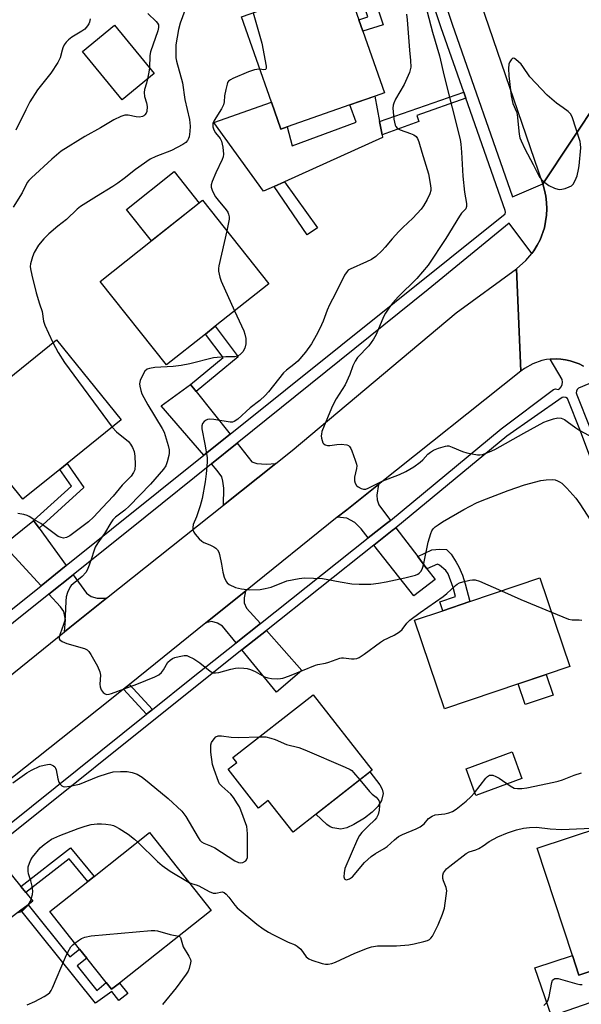
# Model space of a CAD drawing. Units: inches. Extents: x 1279763 to 1285763, y 513451 to 517452.
# Drawn here: x 1279939 to 1280121, y 514676 to 514996 of the extents above; entities that cross this region are included whole.
import ezdxf

# ---------------------------------------------------------------- set-up
doc = ezdxf.new("R2010")
doc.units = ezdxf.units.IN
doc.header["$MEASUREMENT"] = 0
for name, color, linetype in [('BLDG-Footprint', 5, 'Continuous'), ('CULTRL-Pad', 6, 'Continuous'), ('TRANS-Driveway', 251, 'Continuous'), ('TRANS-Non Street Sidewalk', 7, 'Continuous'), ('TRANS-Road', 130, 'Continuous'), ('TRANS-Street Sidewalk', 7, 'Continuous'), ('Undefined', 1, 'Continuous')]:
    doc.layers.add(name, color=color, linetype=linetype)

msp = doc.modelspace()

# ---------------------------------------------------------------- linework, layer by layer
at = {"layer": 'BLDG-Footprint'}
for points, elevation in [([(1280025.75, 514961.05), (1280023.76, 514960.35), (1280020.7, 514969.09), (1280010.99, 514996.78), (1280044.59, 515008.56), (1280049.05, 514995.85), (1280050.34, 514992.15), (1280057.36, 514972.13), (1280054.31, 514971.06), (1280046.15, 514968.2)], 317.67), ([(1279982.55, 514978.39), (1279972.15, 514969.91), (1279959.34, 514985.59), (1279969.73, 514994.08)], 322.81), ([(1279999.23, 514893.83), (1279986.6, 514883.81), (1279965.11, 514910.9), (1279998.33, 514937.26), (1280019.83, 514910.17), (1280002.41, 514896.35)], 318.79), ([(1279951.99, 514849.89), (1279939.98, 514840.18), (1279918.96, 514866.17), (1279950.83, 514891.95), (1279971.85, 514865.96), (1279954.37, 514851.82)], 321.42), ([(1280117.58, 514785.92), (1280076.87, 514772.13), (1280067.13, 514800.89), (1280076.31, 514804), (1280085.11, 514806.98), (1280107.84, 514814.68)], 318.82), ([(1280053.38, 514752.28), (1280027.68, 514732.13), (1280019.64, 514742.38), (1280016.51, 514739.92), (1280006.61, 514752.54), (1280009.44, 514754.75), (1280008.19, 514756.34), (1280034.19, 514776.74)], 320.25), ([(1280140.85, 514692.37), (1280120.52, 514685.7), (1280118.43, 514692.07), (1280106.98, 514726.93), (1280138.11, 514737.15), (1280151.65, 514695.92)], 323.33), ([(1279971.33, 514683.12), (1279968.76, 514681.09), (1279967.04, 514683.26), (1279960.73, 514691.22), (1279958.4, 514694.17), (1279948.76, 514706.34), (1279961.05, 514716.07), (1279963.07, 514717.67), (1279981.13, 514731.97), (1280001.13, 514706.72)], 323.75)]:
    msp.add_lwpolyline(points, close=True, dxfattribs=dict(at, elevation=elevation))
at = {"layer": 'CULTRL-Pad'}
for points in [[(1280056.75, 514957.66), (1280024.88, 514943.27), (1280021.53, 514941.75), (1280018.09, 514940.2), (1280001.93, 514962.5), (1280020.7, 514969.09), (1280023.76, 514960.35), (1280025.75, 514961.05), (1280027.42, 514954.91), (1280048.21, 514962.65), (1280046.15, 514968.2), (1280054.3, 514971.06), (1280055.81, 514962.79), (1280056.6, 514958.5)], [(1279997.16, 514936.33), (1279981.72, 514924.08), (1279973.61, 514934.3), (1279989.05, 514946.55)], [(1280112.14, 514776.61), (1280103.05, 514773.53), (1280100.78, 514780.23), (1280109.87, 514783.31)], [(1280102.01, 514749.52), (1280087.06, 514744.06), (1280083.9, 514752.72), (1280098.85, 514758.18)], [(1280045.2, 514733.56), (1280043.25, 514733.06), (1280040.63, 514733.48), (1280039.77, 514733.84), (1280038.65, 514734.62), (1280035.11, 514737.95), (1280052.59, 514751.66), (1280055.89, 514747.5), (1280056.66, 514746.04), (1280056.93, 514744.7), (1280056.4, 514742.36), (1280055.26, 514740.41), (1280053.42, 514738.55), (1280050.85, 514736.63), (1280047.41, 514734.56)], [(1280140.85, 514692.37), (1280144.28, 514683.74), (1280111.57, 514672.41), (1280106.19, 514688.05), (1280118.43, 514692.07), (1280120.52, 514685.7)]]:
    msp.add_lwpolyline(points, close=True, dxfattribs=at)
at = {"layer": 'TRANS-Driveway'}
for points in [[(1279996.26, 514875.12), (1280007.23, 514861.3), (1279998.74, 514854.49), (1279984.88, 514870.57), (1279994.4, 514877.46)], [(1280022.07, 514851.79), (1280005.16, 514838.32), (1280005.24, 514843.76), (1280004.91, 514846.06), (1280004.52, 514847.48), (1280003.06, 514849.48), (1280001.18, 514851.66), (1280009.54, 514858.38), (1280014.31, 514852.38), (1280015.91, 514851.79), (1280018.94, 514851.61)], [(1280059.3, 514833.33), (1280058.04, 514832.29), (1280052.13, 514827.61), (1280049.79, 514830.6), (1280047.76, 514832.65), (1280045.12, 514834.08), (1280042.05, 514834.34), (1280045.13, 514836.8), (1280055.42, 514845), (1280054.9, 514841.49), (1280054.97, 514839.95), (1280055.5, 514838.37)], [(1279945.2, 514830.84), (1279954.06, 514818.68), (1279945.85, 514812.11), (1279933.7, 514825.4), (1279943.15, 514833.1), (1279943.39, 514833.31)], [(1280068.19, 514821.58), (1280071.18, 514817.62), (1280073.82, 514814.14), (1280066.87, 514808.81), (1280053.97, 514825.28), (1280059.9, 514830), (1280061.09, 514830.96)], [(1279967.15, 514808.03), (1279955.23, 514798.53), (1279953.47, 514797.1), (1279953.81, 514801.05), (1279953.21, 514803.7), (1279952.15, 514805.22), (1279948.38, 514809.34), (1279956.27, 514815.65), (1279960.62, 514809.69), (1279962.19, 514808.61), (1279964.06, 514808.11)], [(1280017.07, 514799.81), (1280009.19, 514793.57), (1280004.78, 514798.95), (1280003.14, 514799.98), (1280001.37, 514800.53), (1279999.41, 514800.08), (1280012.23, 514810.37), (1280011.8, 514808.16), (1280011.85, 514806.59), (1280012.6, 514804.85)], [(1280011.07, 514791.27), (1280019.04, 514797.59), (1280030.57, 514784.58), (1280022.34, 514777.54)], [(1279939.26, 514714.51), (1279940.89, 514712.51), (1279943.18, 514709.71), (1279941.67, 514708.55), (1279939.35, 514706.76), (1279935.52, 514703.81), (1279922.63, 514720.65), (1279929.66, 514726.28)]]:
    msp.add_lwpolyline(points, close=True, dxfattribs=at)
at = {"layer": 'TRANS-Non Street Sidewalk'}
for points in [[(1280047.66, 515009.92), (1280051.26, 515011.5), (1280056.9, 514994.2), (1280050.34, 514992.15), (1280049.05, 514995.85), (1280051.95, 514996.76)], [(1280083.81, 514970.35), (1280067.85, 514964.76), (1280068.56, 514962.78), (1280056.6, 514958.5), (1280055.81, 514962.79), (1280083.11, 514972.35)], [(1280035.58, 514928.29), (1280032.31, 514926.08), (1280021.53, 514941.75), (1280024.88, 514943.27)], [(1279996.26, 514875.12), (1279994.4, 514877.46), (1280004.98, 514886.22), (1279999.23, 514893.83), (1280002.41, 514896.35), (1280009.91, 514886.42)], [(1279945.2, 514830.84), (1279943.39, 514833.31), (1279955.7, 514844.43), (1279951.99, 514849.89), (1279954.37, 514851.82), (1279959.72, 514843.95)], [(1280071.18, 514817.62), (1280068.19, 514821.58), (1280072.73, 514823.75), (1280075.37, 514823.96), (1280077.56, 514823.87), (1280079.04, 514822.39), (1280080.65, 514819.71), (1280081.52, 514818.21), (1280082.66, 514815.57), (1280083.58, 514812.78), (1280085.11, 514806.98), (1280076.31, 514804), (1280075.37, 514806.92), (1280080.41, 514808.61), (1280079.64, 514811.56), (1280078.01, 514815.97), (1280077.33, 514817.1), (1280075.29, 514818.78), (1280074.55, 514819.16)], [(1279982.04, 514771.96), (1279980.09, 514770.4), (1279972.61, 514778.54), (1279974.54, 514780.09)], [(1279940.89, 514712.51), (1279939.26, 514714.51), (1279955.38, 514727.02), (1279963.07, 514717.67), (1279961.05, 514716.07), (1279954.98, 514723.44)], [(1279939.35, 514706.76), (1279941.67, 514708.55), (1279955.24, 514691.64), (1279958.4, 514694.17), (1279960.73, 514691.22), (1279957.59, 514688.71), (1279964, 514680.72), (1279967.04, 514683.26), (1279968.76, 514681.09), (1279971.33, 514683.12), (1279973.99, 514679.73), (1279971.14, 514677.41), (1279968.87, 514680.42), (1279963.58, 514676.55)]]:
    msp.add_lwpolyline(points, close=True, dxfattribs=at)
at = {"layer": 'TRANS-Road'}
for points in [[(1280122.46, 515023.56), (1280136.42, 514984.12), (1280108.8, 514942.58), (1280084.68, 515013.19)], [(1280121.98, 514883.4), (1280120.61, 514884.11), (1280117.7, 514885.16), (1280116.18, 514885.45), (1280114.65, 514885.66), (1280113.1, 514885.77), (1280111.16, 514885.62), (1280110.02, 514885.52), (1280108.51, 514885.2), (1280105.59, 514884.18), (1280102.88, 514882.67), (1280101.64, 514881.75), (1280100.2, 514914.95), (1280103.3, 514917.67), (1280105.2, 514919.97), (1280105.88, 514920.89), (1280106.94, 514922.65), (1280107.92, 514924.46), (1280109.32, 514928.34), (1280110.04, 514932.4), (1280110.09, 514934.46), (1280110.02, 514936.52), (1280109.77, 514938.56), (1280109.34, 514940.58), (1280108.8, 514942.58), (1280136.42, 514984.12)]]:
    msp.add_lwpolyline(points, dxfattribs=at)
msp.add_lwpolyline([(1280101.64, 514881.75), (1280055.42, 514845), (1280045.13, 514836.8), (1280042.05, 514834.34), (1280012.23, 514810.37), (1279999.41, 514800.08), (1279974.54, 514780.09), (1279972.61, 514778.54), (1279968.2, 514774.99), (1279924.94, 514740.61), (1279911.1, 514729.61), (1279901.09, 514721.65), (1279882.4, 514740.53), (1279911.4, 514763.15), (1279953.47, 514797.1), (1279955.23, 514798.53), (1279967.15, 514808.03), (1280005.16, 514838.32), (1280022.07, 514851.79), (1280027.41, 514856.05), (1280080.69, 514900.67), (1280100.2, 514914.95)], close=True, dxfattribs=at)
at = {"layer": 'TRANS-Street Sidewalk'}
for points in [[(1280070.78, 515020.11), (1280079.31, 514994.39), (1280098.97, 514938.41), (1280108.8, 514942.58), (1280109.34, 514940.58), (1280109.77, 514938.56), (1280110.02, 514936.52), (1280110.09, 514934.46), (1280110.04, 514932.4), (1280109.32, 514928.34), (1280107.92, 514924.46), (1280106.94, 514922.65), (1280105.88, 514920.89), (1280105.2, 514919.97), (1280097.89, 514929.77), (1280071.61, 514908.26), (1280009.54, 514858.38), (1280001.18, 514851.66), (1279979.68, 514834.38), (1279956.27, 514815.65), (1279948.38, 514809.34), (1279869.63, 514746.32)], [(1279905.04, 514779.44), (1279945.85, 514812.11), (1279954.06, 514818.68), (1279998.74, 514854.49), (1280007.23, 514861.3), (1280096.57, 514932.89), (1280096.71, 514933.41), (1280096.6, 514933.94), (1280083.81, 514970.35), (1280083.11, 514972.35), (1280075.78, 514993.19), (1280070.61, 515009.07)], [(1279927.79, 514728.58), (1279980.09, 514770.4), (1279982.04, 514771.96), (1279994.71, 514782.09), (1280009.19, 514793.57), (1280017.07, 514799.81), (1280052.13, 514827.61), (1280058.04, 514832.29), (1280059.3, 514833.33), (1280095.27, 514863.08), (1280112.24, 514875.77), (1280112.87, 514875.99), (1280113.77, 514875.87), (1280114.18, 514876.09), (1280114.75, 514876.68), (1280115.1, 514877.43), (1280115.2, 514878.24), (1280115.03, 514879.05), (1280111.16, 514885.62), (1280113.1, 514885.77), (1280114.65, 514885.66), (1280116.18, 514885.45), (1280117.7, 514885.16), (1280120.61, 514884.11), (1280121.98, 514883.4)], [(1280127.06, 514879.06), (1280120.36, 514876.26), (1280119.94, 514875.83), (1280119.69, 514875.29), (1280119.64, 514874.7), (1280119.79, 514874.12), (1280124.05, 514863.45)], [(1280125.03, 514851.55), (1280121.04, 514862.29), (1280116.79, 514872.92), (1280116.27, 514873.23), (1280115.67, 514873.33), (1280115.08, 514873.22), (1280097.06, 514860.72), (1280061.09, 514830.96), (1280059.9, 514830), (1280053.97, 514825.28), (1280019.04, 514797.59), (1280011.07, 514791.27), (1279996.55, 514779.76), (1279929.66, 514726.28), (1279922.63, 514720.65), (1279913.92, 514713.68), (1279904.98, 514706.37), (1279904.73, 514705.67), (1279904.76, 514704.93), (1279905.06, 514704.25), (1279930.45, 514673.74)]]:
    msp.add_lwpolyline(points, dxfattribs=at)
at = {"layer": 'Undefined'}
for points, elevation in [([(1280070.07, 515003.06), (1280072.96, 514991.87), (1280075.19, 514984.18), (1280076.76, 514977.54), (1280081.97, 514957.02), (1280082.2, 514955.48), (1280082.42, 514952.83), (1280082.8, 514945.09), (1280083.36, 514939.85), (1280083.99, 514936.22), (1280084.03, 514935.18), (1280083.76, 514934.49), (1280082.41, 514933.03), (1280081.73, 514932.07), (1280077.3, 514924.84), (1280071.59, 514916.22), (1280067.84, 514911.86), (1280061.84, 514905.92), (1280060.1, 514903.93), (1280059.02, 514902.55), (1280057.73, 514900.64), (1280057.01, 514899.4), (1280054.64, 514893.72), (1280053.81, 514892.18), (1280052.26, 514890.04), (1280048.67, 514886.2), (1280047.81, 514885.05), (1280047.09, 514883.54), (1280046.08, 514880.66), (1280044.56, 514877.32), (1280041.71, 514872.75), (1280040.62, 514870.77), (1280040.15, 514869.72), (1280037.08, 514862.15), (1280036.9, 514861.35), (1280036.86, 514860.81), (1280036.93, 514860), (1280037.1, 514859.22), (1280037.39, 514858.51), (1280037.71, 514858.14), (1280038.13, 514857.88), (1280038.87, 514857.63), (1280039.67, 514857.61), (1280041.86, 514858.01), (1280043.27, 514858.03), (1280045.19, 514857.82), (1280045.66, 514857.66), (1280046.04, 514857.36), (1280046.46, 514856.7), (1280046.8, 514855.92), (1280047.9, 514852.92), (1280048.3, 514851.55), (1280048.36, 514851.01), (1280048.31, 514850.2), (1280047.65, 514847.37), (1280047.68, 514846.21), (1280047.85, 514845.38), (1280048.24, 514844.68), (1280048.84, 514844.17), (1280049.79, 514843.65), (1280050.55, 514843.43), (1280051.35, 514843.5), (1280052.11, 514843.75), (1280056.83, 514846.16), (1280058.53, 514846.86), (1280062.28, 514848.22), (1280064.36, 514849.18), (1280066.9, 514850.74), (1280069.01, 514852.27), (1280069.87, 514853.03), (1280071.42, 514854.79), (1280072.28, 514855.5), (1280073.33, 514856.12), (1280074.94, 514856.8), (1280077.2, 514857.45), (1280077.76, 514857.53), (1280078.31, 514857.49), (1280079.41, 514857.15), (1280082.69, 514855.73), (1280084.1, 514855.28), (1280087.56, 514854.59), (1280088.39, 514854.59), (1280089.17, 514854.74), (1280091.47, 514855.56), (1280093.21, 514856.39), (1280102.62, 514861.68), (1280109.17, 514865.22), (1280110.27, 514865.68), (1280112.25, 514866.34), (1280113.68, 514866.63), (1280114.77, 514866.48), (1280115.81, 514866.07), (1280116.75, 514865.45), (1280119.47, 514863.39), (1280120.83, 514862.49), (1280126.26, 514859.63)], 314), ([(1279992.97, 515000.03), (1279991.04, 514994.72), (1279990.49, 514992.74), (1279989.68, 514987.68), (1279989.58, 514984.72), (1279989.65, 514983.53), (1279989.88, 514982.39), (1279991.78, 514975.39), (1279992.51, 514969.94), (1279994.06, 514963.44), (1279994.24, 514961.28), (1279994.13, 514959.54), (1279993.92, 514957.82), (1279993.78, 514957.28), (1279993.45, 514956.65), (1279992.86, 514956.05), (1279991.91, 514955.36), (1279988.18, 514953.44), (1279983.12, 514951.46), (1279981.34, 514950.58), (1279976.54, 514947.24), (1279972.86, 514944.29), (1279970.81, 514942.84), (1279969.15, 514941.75), (1279963.82, 514938.52), (1279958.71, 514935.19), (1279957.6, 514934.33), (1279954.17, 514931.06), (1279951.26, 514928.86), (1279948.38, 514926.39), (1279946.73, 514924.74), (1279945.06, 514922.73), (1279943.62, 514920.25), (1279943.05, 514918.92), (1279942.45, 514916.63), (1279942.36, 514915.8), (1279942.41, 514915), (1279942.85, 514912.96), (1279944.32, 514907.18), (1279945.36, 514903.58), (1279946.22, 514901.17), (1279946.66, 514898.05), (1279947.14, 514896.7), (1279948.28, 514894.06), (1279949.74, 514891.07)], 320), ([(1279980.59, 514997.87), (1279983.2, 514995.32), (1279983.7, 514994.7), (1279983.95, 514994.17), (1279984.03, 514993.4), (1279983.83, 514992.29), (1279981.38, 514985.42), (1279981.23, 514984.25), (1279981.05, 514980.23)], 322), ([(1280064.5, 514997.72), (1280064.77, 514995.79), (1280065.49, 514986.02), (1280065.87, 514982.6), (1280065.9, 514980.42), (1280065.77, 514979.61), (1280065.5, 514978.79), (1280063.79, 514974.79), (1280061.01, 514970.08), (1280060.39, 514968.8), (1280060.22, 514968.15), (1280060.14, 514967.17), (1280060.45, 514963.64), (1280060.86, 514961.65), (1280061.08, 514961.16), (1280061.51, 514960.69), (1280062.5, 514960.17), (1280065.88, 514958.94), (1280066.96, 514958.48), (1280067.64, 514957.99), (1280068.14, 514957.31), (1280068.55, 514956.23), (1280069.52, 514952.83), (1280071.7, 514945.79), (1280072.37, 514942), (1280072.45, 514941.13), (1280072.41, 514940.43), (1280072.07, 514939.34), (1280071.21, 514937.49), (1280070.08, 514935.5), (1280069.25, 514934.35), (1280066.56, 514931.42), (1280063.3, 514928.41), (1280062.05, 514927.15), (1280059.86, 514924.75), (1280057.63, 514921.98), (1280056.63, 514920.95), (1280054.52, 514919.04), (1280053.16, 514918.02), (1280051.59, 514917.25), (1280046.29, 514914.93), (1280045.63, 514914.54), (1280045.22, 514914.15), (1280044.43, 514912.92), (1280041.51, 514906.99), (1280039.54, 514903.29), (1280038.79, 514901.58), (1280037.46, 514898.02), (1280036.4, 514895.63), (1280035.22, 514893.33), (1280033.64, 514890.6), (1280031.75, 514887.98), (1280029.19, 514884.97), (1280027.97, 514883.91), (1280025.53, 514882.15), (1280024.63, 514881.27), (1280019.68, 514875.03), (1280018.68, 514873.89), (1280016.95, 514872.26), (1280013.79, 514869.85), (1280009.71, 514866.19), (1280008.57, 514865.41), (1280008.06, 514865.26), (1280007.23, 514865.25), (1280001.95, 514866.08), (1280000.49, 514866.19), (1279999.94, 514866.11), (1279999.47, 514865.88), (1279998.83, 514865.38), (1279998.33, 514864.75), (1279998.1, 514864.04), (1279998.12, 514863.05), (1279999.08, 514858.06), (1279999.77, 514853.72), (1279999.77, 514852.27), (1279999.47, 514848.48), (1279999.13, 514845.86), (1279998.15, 514840.38), (1279997.54, 514838.06), (1279996.92, 514836.13), (1279996.32, 514834.49), (1279995.29, 514832.01), (1279995.12, 514830.99), (1279995.14, 514830.25), (1279995.42, 514829.53), (1279995.89, 514828.85), (1279997.21, 514827.35), (1279998.03, 514826.58), (1279998.72, 514826.17), (1280000.72, 514825.36), (1280001.95, 514824.74), (1280002.63, 514824.31), (1280003.19, 514823.79), (1280003.56, 514823.06), (1280003.8, 514822.23), (1280004.48, 514819.06), (1280004.85, 514816.53), (1280005.3, 514814.92), (1280005.96, 514813.44), (1280006.31, 514813.04), (1280006.98, 514812.55), (1280009.05, 514811.54), (1280010.96, 514811.08), (1280013.48, 514810.77), (1280016.96, 514810.9), (1280018.66, 514811.16), (1280020.61, 514811.65), (1280025.72, 514813.69), (1280029.64, 514814.51), (1280031.36, 514814.66), (1280037.22, 514814.48), (1280042.99, 514813.34), (1280046.79, 514812.76), (1280049.21, 514812.65), (1280052.93, 514812.66), (1280055.43, 514812.93), (1280057.96, 514813.33), (1280064, 514814.67), (1280067.46, 514815.56), (1280068.26, 514815.89), (1280068.69, 514816.19), (1280069.2, 514816.78), (1280069.57, 514817.47), (1280069.92, 514818.49), (1280070.24, 514819.82), (1280071.53, 514826.25), (1280072.39, 514829.12), (1280072.74, 514829.93), (1280073.22, 514830.62), (1280073.83, 514831.22), (1280074.76, 514831.92), (1280076.21, 514832.85), (1280083.12, 514836.89), (1280087.26, 514838.98), (1280089.1, 514839.79), (1280097.51, 514843.02), (1280102.89, 514844.88), (1280108.18, 514846.23), (1280109.9, 514846.46), (1280111.92, 514846.55), (1280112.75, 514846.44), (1280113.52, 514846.19), (1280114.26, 514845.84), (1280114.96, 514845.38), (1280116.62, 514843.75), (1280119.55, 514840.55), (1280120.85, 514838.69), (1280127.98, 514827.7)], 316), ([(1280014.74, 514998.1), (1280017.52, 514988.21), (1280018.91, 514980.75), (1280018.93, 514980.03), (1280018.89, 514979.85), (1280018.72, 514979.66), (1280018.22, 514979.63), (1280016.94, 514979.81)], 318), ([(1279961.8, 514996.12), (1279961.56, 514995.04), (1279961.36, 514994.52), (1279960.96, 514993.84), (1279960.1, 514992.85), (1279959.14, 514992.18), (1279955.84, 514990.23), (1279954.74, 514989.39), (1279953.97, 514988.62), (1279953.4, 514987.72), (1279952.95, 514986.73), (1279952.69, 514985.95), (1279952.08, 514983.54), (1279951.32, 514981.99), (1279949.09, 514978.55), (1279944.74, 514973.06), (1279942.27, 514969.22), (1279940.91, 514966.6), (1279937.72, 514960.05)], 324), ([(1279981.05, 514980.23), (1279980.89, 514978.89), (1279980.47, 514976.7)], 322), ([(1280016.94, 514979.81), (1280015.95, 514979.75), (1280015.14, 514979.61), (1280013.19, 514978.97), (1280008.09, 514976.79), (1280007.34, 514976.4), (1280006.72, 514975.9), (1280006.45, 514975.45), (1280006.25, 514974.92), (1280005.83, 514973.2), (1280005.45, 514971.16), (1280005.32, 514969.17), (1280005.07, 514968.21), (1280004.47, 514966.97), (1280002.08, 514963.2), (1280001.66, 514962.16), (1280001.63, 514961.12), (1280001.96, 514960.09), (1280002.54, 514959.14), (1280004.01, 514957.36), (1280004.51, 514956.4), (1280004.9, 514954.46), (1280005.09, 514952.19), (1280004.98, 514951.33), (1280004.71, 514950.5), (1280002.63, 514946.2), (1280001.43, 514943.32), (1280001.11, 514942.27), (1280001.08, 514941.49), (1280001.53, 514940.18), (1280002.47, 514938.41), (1280003.35, 514937.26), (1280005.98, 514934.14), (1280006.46, 514933.42), (1280006.77, 514932.7), (1280006.94, 514931.93), (1280006.92, 514931.07), (1280006.24, 514927.3)], 318), ([(1279980.47, 514976.7), (1279980.13, 514975.28), (1279979.47, 514973.24), (1279979.31, 514972.25), (1279979.41, 514970.99), (1279980.14, 514968.85), (1279980.28, 514967.73), (1279980.18, 514966.04), (1279980.02, 514965.54), (1279979.61, 514964.95), (1279979.24, 514964.64), (1279978.82, 514964.41), (1279977.87, 514964.27), (1279976.78, 514964.38), (1279974.2, 514964.9), (1279973.09, 514964.89), (1279971.79, 514964.45), (1279969.5, 514963.34), (1279965.22, 514960.72), (1279960.13, 514958.01), (1279952.37, 514953.17), (1279949.33, 514950.65), (1279942.74, 514944.52), (1279941.91, 514943.68), (1279941.39, 514943.02), (1279939.71, 514939.65), (1279936.86, 514935.07)], 322), ([(1280006.24, 514927.3), (1280003.63, 514916.01), (1280003.5, 514915.14), (1280003.53, 514914.29), (1280003.93, 514912.32), (1280004.35, 514910.94), (1280008.72, 514901.36)], 318), ([(1280008.72, 514901.36), (1280011.68, 514894.89), (1280012.05, 514893.78), (1280012.31, 514892.37), (1280012.38, 514891.5), (1280012.33, 514890.62), (1280012.03, 514889.22), (1280011.36, 514888.04), (1280010.39, 514887.05), (1280009.65, 514886.65), (1280008.83, 514886.45), (1280005.9, 514886.42), (1280003.01, 514886.21), (1280001.87, 514886.05), (1279994.22, 514884.17), (1279991.34, 514883.65), (1279988.71, 514883.3), (1279982.78, 514882.94), (1279981.06, 514882.68), (1279980.29, 514882.39), (1279979.61, 514881.81), (1279978.88, 514880.58), (1279978.07, 514878.69), (1279977.86, 514877.68), (1279977.89, 514876.88), (1279978.21, 514875.51), (1279978.6, 514874.45), (1279980.5, 514870.89), (1279985.2, 514863.19), (1279985.82, 514861.97), (1279986.2, 514860.9), (1279987.17, 514857.62), (1279987.42, 514856.19), (1279987.45, 514855.17), (1279987.37, 514854.44), (1279986.85, 514852.33), (1279986.36, 514851.07), (1279985.64, 514849.94), (1279981.39, 514845.08), (1279974.47, 514837.92), (1279973.03, 514836.67), (1279970.05, 514834.36), (1279969.19, 514833.46), (1279968.55, 514832.53), (1279966.49, 514829.11), (1279964.31, 514826.05), (1279963.48, 514824.6), (1279962.95, 514823.34), (1279962.26, 514820.98), (1279961.48, 514818.77), (1279960.83, 514817.15), (1279960.42, 514816.39), (1279959.26, 514815.07), (1279956.26, 514812.76), (1279955.65, 514812.16), (1279955.33, 514811.71), (1279954.47, 514809.91), (1279954.07, 514808.55), (1279953.94, 514807.11), (1279953.74, 514802.24), (1279953.58, 514800.86), (1279953.17, 514799.5), (1279952.06, 514796.53), (1279951.75, 514795.29), (1279951.76, 514794.86), (1279951.94, 514794.5), (1279952.68, 514793.99), (1279954.22, 514793.4), (1279960.01, 514791.69), (1279960.79, 514791.32), (1279961.4, 514790.77), (1279962.02, 514789.82), (1279964.14, 514785.96), (1279965, 514784.13), (1279965.15, 514783.04), (1279965, 514780.18), (1279965.03, 514779.33), (1279965.35, 514778.29), (1279965.99, 514777.42), (1279966.63, 514776.97), (1279967.14, 514776.83), (1279967.93, 514776.88), (1279968.74, 514777.09), (1279977, 514780.18), (1279982.86, 514782.49), (1279984.09, 514783.18), (1279984.94, 514783.89), (1279985.62, 514784.78), (1279987.08, 514787.25), (1279987.78, 514787.98), (1279988.52, 514788.44), (1279989.32, 514788.78), (1279990.69, 514789.14), (1279992.35, 514789.44), (1279993.15, 514789.43), (1279993.68, 514789.28), (1279995.47, 514788.34), (1279997.44, 514787.06), (1280000.75, 514784.35), (1280001.69, 514783.86), (1280002.49, 514783.8), (1280003.61, 514783.95), (1280007.54, 514785.02), (1280008.95, 514785.32), (1280010.06, 514785.43), (1280011.73, 514785.38), (1280012.83, 514785.25), (1280013.87, 514784.93), (1280015.35, 514784.24), (1280018.41, 514782.57), (1280019.49, 514782.18), (1280020.64, 514782.02), (1280022.7, 514781.92), (1280023.58, 514781.97), (1280024.42, 514782.13), (1280026.58, 514782.83), (1280034.93, 514786.28), (1280035.76, 514786.52), (1280038.19, 514786.97), (1280039.32, 514787.25), (1280042.91, 514788.61), (1280043.47, 514788.73), (1280044.04, 514788.75), (1280046.67, 514788.42), (1280047.53, 514788.37), (1280048.37, 514788.48), (1280049.15, 514788.78), (1280050.83, 514789.92), (1280056.1, 514793.83), (1280057.11, 514794.4), (1280060.57, 514796.07), (1280062.29, 514797.18), (1280063.11, 514797.93), (1280064.63, 514799.99), (1280065.66, 514800.98), (1280068.97, 514803.47), (1280076.46, 514808.66), (1280077.61, 514809.62), (1280080.39, 514812.18), (1280081.03, 514812.65), (1280081.75, 514813.03), (1280082.85, 514813.39), (1280085.13, 514813.95), (1280085.98, 514814.08), (1280086.81, 514814.05), (1280088.18, 514813.59), (1280095.36, 514810.45)], 318), ([(1279949.74, 514891.07), (1279951.41, 514887.84), (1279953.44, 514884.6), (1279968.97, 514863.63)], 320), ([(1279968.97, 514863.63), (1279970.41, 514862.08), (1279974.24, 514858.91), (1279974.95, 514858.06), (1279975.55, 514857.04), (1279976.05, 514855.72), (1279976.32, 514854.13), (1279976.4, 514851.5), (1279976.27, 514849.76), (1279975.93, 514848.83), (1279975.1, 514847.68), (1279972.16, 514844.74), (1279969.25, 514841.23), (1279965.8, 514837.55), (1279962.94, 514834.36), (1279961.22, 514832.83), (1279955.22, 514828.33), (1279954.08, 514827.75), (1279953.11, 514827.59), (1279952.37, 514827.72), (1279951.4, 514828.14), (1279945.79, 514832.35), (1279943.56, 514833.59), (1279942.03, 514834.62), (1279941.35, 514834.93), (1279940.27, 514835.23), (1279938.31, 514835.61)], 320), ([(1280095.36, 514810.45), (1280101.7, 514807.69), (1280111.62, 514803.53)], 318), ([(1280111.62, 514803.53), (1280117.18, 514801.25), (1280118.31, 514801.05), (1280120.62, 514801.06), (1280121.45, 514800.98)], 318), ([(1279936.65, 514748.09), (1279941.3, 514751.33), (1279942.72, 514752.19), (1279945.49, 514753.49), (1279946.83, 514753.89), (1279947.91, 514754.11), (1279948.7, 514754.13), (1279949.23, 514754.01), (1279949.94, 514753.65), (1279950.32, 514753.3), (1279950.58, 514752.83), (1279950.74, 514752.3), (1279951.3, 514749.39), (1279951.68, 514748.32), (1279952.11, 514747.66), (1279952.64, 514747.12), (1279953.06, 514746.9), (1279953.54, 514746.8), (1279955.23, 514746.99), (1279958.36, 514747.73), (1279964.44, 514750.15), (1279967.42, 514751.15), (1279969.33, 514751.67), (1279971.71, 514751.84), (1279973.79, 514751.79), (1279975.43, 514751.44), (1279977.03, 514750.91), (1279978.74, 514749.93), (1279980.96, 514748.17), (1279987.09, 514743.03), (1279991.53, 514738.89), (1279992.91, 514737.18), (1279996.87, 514730.42), (1279997.47, 514729.52), (1279998.01, 514728.95), (1279998.75, 514728.51), (1280000.91, 514727.66), (1280002.25, 514727.03), (1280008.83, 514722.84), (1280009.95, 514722.3), (1280010.7, 514722.15), (1280011.43, 514722.29), (1280012.31, 514722.77), (1280012.62, 514723.12), (1280012.85, 514723.86), (1280012.92, 514731.57), (1280012.84, 514732.9), (1280012.66, 514733.95), (1280010.73, 514739.23), (1280010.26, 514740.31), (1280009.66, 514741.33), (1280008.33, 514743.31), (1280007.44, 514744.48), (1280004.53, 514746.99), (1280003.83, 514747.82), (1280003.43, 514748.57), (1280002.04, 514752.4), (1280001.57, 514754.08), (1280001.04, 514758.12), (1280000.94, 514759.57), (1280000.98, 514760.42), (1280001.25, 514761.22), (1280002.06, 514762.44), (1280002.64, 514763.06), (1280003.33, 514763.41), (1280004.41, 514763.43), (1280007.59, 514762.99), (1280010.11, 514762.82), (1280016.72, 514763.04)], 320), ([(1280016.72, 514763.04), (1280018.84, 514763.02), (1280020.53, 514762.65), (1280021.89, 514762.18), (1280025.61, 514760.58), (1280029.58, 514759.59), (1280031.52, 514758.83), (1280044.64, 514753.16), (1280046.24, 514752.4), (1280046.73, 514752.08), (1280047.37, 514751.49), (1280049.34, 514749.11)], 320), ([(1280049.34, 514749.11), (1280052.49, 514745.29), (1280053.34, 514744.49), (1280054.7, 514743.45), (1280055.27, 514742.86), (1280055.52, 514742.38), (1280055.73, 514741.56), (1280055.75, 514740.71), (1280055.62, 514739.26), (1280055.3, 514737.85), (1280054.77, 514736.81), (1280054.21, 514736.14), (1280052.08, 514734.1), (1280049.99, 514731.97), (1280049.28, 514731.06), (1280048.57, 514729.85), (1280044.55, 514720.33), (1280044.27, 514718.91), (1280044.19, 514717.55), (1280044.38, 514716.94), (1280044.53, 514716.81), (1280044.95, 514716.68), (1280045.38, 514716.72), (1280046.06, 514716.96), (1280046.97, 514717.65), (1280050.93, 514722.27), (1280053.06, 514724.18), (1280054.43, 514725.2), (1280057.24, 514726.82), (1280058.2, 514727.47), (1280060.65, 514729.64), (1280061.96, 514730.66), (1280063.25, 514731.34), (1280067.68, 514733.14), (1280069.01, 514733.79), (1280070.22, 514734.77), (1280071.71, 514736.53), (1280072.83, 514737.35), (1280073.87, 514737.69), (1280076.95, 514738.11), (1280078.27, 514738.39), (1280079.5, 514738.84), (1280080.68, 514739.57), (1280083.88, 514742.17), (1280085.41, 514743.55), (1280086.56, 514744.91), (1280090.25, 514749.61), (1280090.84, 514750.21), (1280091.5, 514750.59), (1280092, 514750.65), (1280092.52, 514750.58), (1280093.57, 514750.21), (1280094.57, 514749.61), (1280098.21, 514747.1), (1280099.46, 514746.42), (1280100.55, 514746.24), (1280101.99, 514746.31), (1280103.61, 514746.55), (1280112.42, 514748.29), (1280113.8, 514748.63), (1280115.17, 514749.06), (1280118.94, 514750.57), (1280121.39, 514751.42)], 320), ([(1279938.45, 514706.03), (1279939.2, 514706.29), (1279939.9, 514706.71), (1279940.96, 514707.61), (1279941.71, 514708.42), (1279942.39, 514709.66), (1279943.12, 514711.83), (1279943.2, 514712.94), (1279942.95, 514714.61), (1279942.56, 514716.28), (1279941.79, 514718.6), (1279941.64, 514719.4), (1279941.68, 514720.8), (1279942.08, 514722.09), (1279942.56, 514723.07), (1279943.13, 514724.02), (1279945.54, 514726.98), (1279946.85, 514728.13), (1279949.25, 514729.79), (1279950.03, 514730.19), (1279951.95, 514730.97), (1279957.92, 514733.26), (1279960.15, 514734.03), (1279962.14, 514734.57), (1279964.08, 514734.8), (1279965.46, 514734.86), (1279966.88, 514734.74), (1279968.57, 514734.47), (1279969.39, 514734.25), (1279970.04, 514733.99), (1279971.26, 514733.29), (1279974.11, 514731.42), (1279976.22, 514729.82), (1279977.25, 514728.9)], 322), ([(1279993.96, 514715.77), (1279995.01, 514715.3), (1279996.27, 514714.97), (1279997.08, 514714.65), (1280000.49, 514712.85), (1280001.77, 514712.33), (1280002.65, 514712.25), (1280004.7, 514712.69), (1280005.36, 514712.48), (1280005.95, 514712), (1280006.88, 514710.98), (1280008.78, 514708.39), (1280009.56, 514707.51), (1280015.95, 514702.28), (1280018.03, 514700.7), (1280019.7, 514699.64), (1280021.16, 514698.84), (1280026.14, 514696.4), (1280028.34, 514695.51), (1280029.03, 514695.14), (1280030.25, 514694.07), (1280031.96, 514691.63), (1280032.33, 514691.26), (1280032.78, 514690.96), (1280033.83, 514690.52), (1280037.15, 514689.46), (1280038.26, 514689.25), (1280039.13, 514689.3), (1280040.3, 514689.52), (1280041.43, 514689.86), (1280047.78, 514692.77), (1280051.85, 514694.47), (1280053.21, 514694.92), (1280055.09, 514695.16), (1280061.3, 514695.15), (1280065.31, 514695.56), (1280067.03, 514695.83), (1280070.2, 514696.56), (1280071.3, 514696.9), (1280072.04, 514697.3), (1280072.44, 514697.67), (1280072.93, 514698.36), (1280074.78, 514702), (1280076.2, 514705.48), (1280076.82, 514707.4), (1280077.44, 514711.4), (1280077.59, 514713.1), (1280077.4, 514714.18), (1280076.52, 514716.26), (1280076.31, 514717.07), (1280076.28, 514717.61), (1280076.35, 514718.12), (1280076.59, 514718.85), (1280076.83, 514719.31), (1280077.54, 514720.15), (1280078.55, 514721.07), (1280083.92, 514725.19), (1280084.92, 514725.69), (1280087.05, 514726.36), (1280088.05, 514726.79), (1280089.4, 514727.63), (1280091.35, 514729.08), (1280094.16, 514730.63), (1280097.35, 514731.92), (1280100.3, 514732.86), (1280102.53, 514733.39), (1280104.5, 514733.65), (1280106.7, 514733.7), (1280111.16, 514733.22), (1280114.99, 514733.01), (1280126.95, 514733.49)], 322), ([(1279977.25, 514728.9), (1279983.69, 514722.6), (1279985.23, 514721.25), (1279987.8, 514719.44), (1279993.96, 514715.77)], 322), ([(1279956.85, 514696.12), (1279958.02, 514696.98), (1279959.03, 514697.58), (1279960.12, 514697.97), (1279962.11, 514698.43), (1279981.66, 514700.14), (1279982.84, 514700.19), (1279983.69, 514700.11), (1279987.75, 514698.86), (1279990.59, 514698.37)], 324), ([(1279941.39, 514676.08), (1279943.8, 514677.12), (1279946.86, 514678.76), (1279948.08, 514679.49), (1279948.71, 514680.03), (1279949.19, 514680.74), (1279949.58, 514681.54), (1279953.81, 514691.49), (1279954.57, 514693.11), (1279955.58, 514694.9), (1279956.16, 514695.54), (1279956.85, 514696.12)], 324), ([(1279990.59, 514698.37), (1279990.86, 514698.23), (1279991.14, 514697.88), (1279992.05, 514694.91), (1279993.89, 514691.86), (1279994.35, 514690.8), (1279994.45, 514690.26), (1279994.42, 514689.71), (1279993.92, 514687.81), (1279993.59, 514687.02), (1279992.99, 514686.04), (1279989.77, 514681.58), (1279985.33, 514676.16)], 324), ([(1280109.17, 514675.78), (1280109.96, 514676.65), (1280110.43, 514677.35), (1280110.85, 514678.7), (1280111.68, 514683.29), (1280111.99, 514684.02), (1280112.32, 514684.38), (1280112.73, 514684.6), (1280112.98, 514684.64), (1280113.79, 514684.57), (1280119.89, 514682.82), (1280120.76, 514682.66), (1280121.56, 514682.63)], 324)]:
    msp.add_lwpolyline(points, dxfattribs=dict(at, elevation=elevation))
at = {"layer": 'Undefined', "elevation": 312}
msp.add_lwpolyline([(1280099.18, 514983.34), (1280098.83, 514983.17), (1280098.52, 514982.84), (1280098.09, 514982.18), (1280097.78, 514981.43), (1280097.62, 514980.02), (1280097.74, 514977.68), (1280098.51, 514971.19), (1280099.1, 514968.72), (1280100.23, 514965.94), (1280100.47, 514965.12), (1280101.1, 514958.67), (1280101.33, 514957.56), (1280101.71, 514956.52), (1280102.91, 514954), (1280105.64, 514948.9), (1280107.24, 514945.64), (1280107.85, 514944.7), (1280109.06, 514943.38), (1280109.88, 514942.66), (1280110.76, 514942.05), (1280112.58, 514941.2), (1280113.65, 514940.83), (1280114.19, 514940.75), (1280115, 514940.82), (1280116.08, 514941.11), (1280117.4, 514941.57), (1280118.11, 514941.95), (1280118.66, 514942.49), (1280119.31, 514943.66), (1280119.93, 514945.22), (1280120.41, 514947.23), (1280120.61, 514948.4), (1280121.1, 514954.31), (1280121.08, 514955.48), (1280120.91, 514956.35), (1280118.33, 514964.31), (1280117.77, 514965.29), (1280116.99, 514966.06), (1280115.44, 514967.25), (1280113.23, 514968.77), (1280110.18, 514971.33), (1280104.57, 514977.31), (1280102.26, 514980.71), (1280101.71, 514981.41), (1280100, 514983), (1280099.58, 514983.26)], close=True, dxfattribs=at)

doc.saveas('drawing.dxf')
